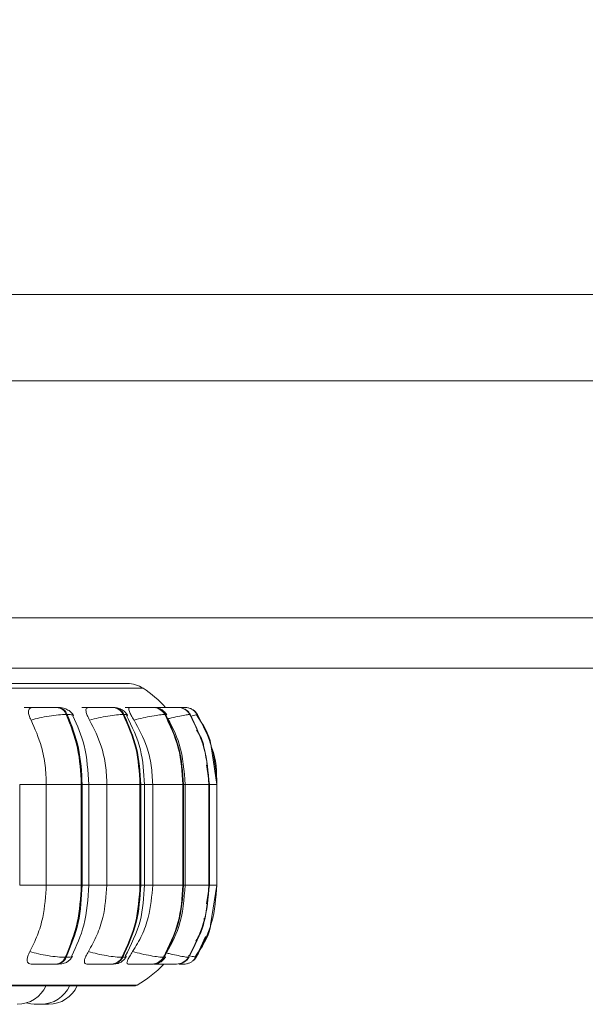
# Model space of a CAD drawing. Units: millimetres. Extents: x 900 to 1312, y 4 to 284.
# Drawn here: x 1071 to 1072, y 91 to 94 of the extents above; entities that cross this region are included whole.
import ezdxf

# ---------------------------------------------------------------- set-up
doc = ezdxf.new("R2010")
doc.units = ezdxf.units.MM
doc.header["$PDSIZE"] = -1
doc.layers.add('DIMENSIONS', color=252, linetype='Continuous')
doc.styles.get("Standard").update_dxf_attribs({"font": 'arial.ttf'})
doc.dimstyles.new('ISO-25 - ab', dxfattribs={"dimtxt": 3, "dimasz": 2.5, "dimexe": 1.25, "dimexo": 0.625, "dimtad": 1, "dimdec": 0, "dimlfac": 25, "dimrnd": 5, "dimzin": 1, "dimtxsty": 'Standard', "dimcen": 2.5, "dimadec": 0, "dimazin": 0, "dimtfac": 1, "dimtdec": 0, "dimtmove": 0, "dimatfit": 3, "dimfxl": 1, "dimlwd": 15, "dimlwe": 15, "dimarcsym": 0})

# ---------------------------------------------------------------- blocks, each defined once
blk = doc.blocks.new('*D32')
at = {"layer": 'Defpoints', "color": 0, "lineweight": 15, "transparency": 16777216}
for p in [(1067.7538, 131.4274), (1105.413, 91.432), (1140.3514, 91.432)]:
    blk.add_point(p, dxfattribs=at)
at = {"layer": 'DIMENSIONS', "color": 0, "lineweight": 15, "transparency": 16777216}
for p, q in [((1068.3788, 131.4274), (1141.6014, 131.4274)), ((1140.3514, 128.9274), (1140.3514, 93.932)), ((1106.038, 91.432), (1141.6014, 91.432))]:
    blk.add_line(p, q, dxfattribs=at)
for points in [[(1139.9347, 128.9274), (1140.768, 128.9274), (1140.3514, 131.4274)], [(1139.9347, 93.932), (1140.768, 93.932), (1140.3514, 91.432)]]:
    blk.add_solid(points, dxfattribs=at)
at = {"layer": 'DIMENSIONS', "color": 0, "lineweight": 15, "transparency": 16777216, "insert": (1137.8038, 111.4297), "char_height": 3, "attachment_point": 5, "rotation": 90}
blk.add_mtext('1000 [39,4"]', dxfattribs=at)

msp = doc.modelspace()

# ---------------------------------------------------------------- linework, layer by layer
at = {"color": 7, "linetype": 'Continuous', "lineweight": 15}
for p, q in [((1067.7538, 93.4079), (1105.1138, 93.4079)), ((1105.1138, 93.1679), (1067.7538, 93.1679)), ((1069.8638, 92.5079), (1104.1438, 92.5079)), ((1069.8638, 92.3679), (1104.1438, 92.3679)), ((1070.9674, 92.258), (1070.9648, 92.258)), ((1071.1037, 92.258), (1071.1015, 92.258)), ((1071.1038, 92.258), (1071.1016, 92.258)), ((1071.1217, 92.258), (1071.1196, 92.258)), ((1071.2219, 92.258), (1071.2204, 92.258)), ((1071.2221, 92.258), (1071.2206, 92.258)), ((1071.2343, 92.258), (1071.2329, 92.258)), ((1071.24, 92.2574), (1071.2407, 92.2578)), ((1071.2955, 92.258), (1071.2947, 92.258)), ((1071.2957, 92.258), (1071.2949, 92.258)), ((1071.3018, 92.258), (1071.3012, 92.258)), ((1071.3221, 92.258), (1071.3221, 92.258)), ((1070.994, 92.2386), (1070.9913, 92.2386)), ((1071.1516, 92.2386), (1071.1496, 92.2386)), ((1071.2667, 92.2386), (1071.2653, 92.2386)), ((1071.3357, 92.2386), (1071.335, 92.2386)), ((1071.3353, 92.2378), (1071.3355, 92.2381)), ((1071.3533, 92.2377), (1071.3566, 92.2386)), ((1071.4105, 92.0436), (1071.3946, 92.1498)), ((1071.3897, 92.0436), (1071.3815, 92.0983)), ((1070.8615, 91.7636), (1070.8615, 92.0436)), ((1070.9356, 91.7636), (1070.9356, 92.0436)), ((1070.9356, 92.0436), (1071.033, 92.0436)), ((1071.033, 91.7636), (1071.033, 92.0436)), ((1071.033, 92.0436), (1071.0356, 92.0436)), ((1071.0356, 92.0436), (1071.0356, 91.7636)), ((1071.0537, 91.7636), (1071.0537, 92.0436)), ((1071.1043, 91.7636), (1071.1043, 92.0436)), ((1071.1043, 92.0436), (1071.1965, 92.0436)), ((1071.1965, 91.7636), (1071.1965, 92.0436)), ((1071.1965, 92.0436), (1071.1985, 92.0436)), ((1071.1985, 92.0436), (1071.1985, 91.7636)), ((1071.2088, 91.7636), (1071.2088, 92.0436)), ((1071.2318, 91.7636), (1071.2318, 92.0436)), ((1071.2318, 92.0436), (1071.3161, 92.0436)), ((1071.3161, 91.7636), (1071.3161, 92.0436)), ((1071.3161, 92.0436), (1071.3175, 92.0436)), ((1071.3175, 92.0436), (1071.3175, 91.7636)), ((1071.322, 91.7636), (1071.322, 92.0436)), ((1071.3882, 91.7636), (1071.3882, 92.0436)), ((1071.3882, 92.0436), (1071.3888, 92.0436)), ((1071.3888, 92.0436), (1071.3888, 91.7636)), ((1071.3899, 91.7636), (1071.3899, 92.0436)), ((1071.4105, 91.7636), (1071.4105, 92.0436)), ((1070.9356, 91.7636), (1071.033, 91.7636)), ((1071.033, 91.7636), (1071.0356, 91.7636)), ((1071.1043, 91.7636), (1071.1965, 91.7636)), ((1071.1965, 91.7636), (1071.1985, 91.7636)), ((1071.2318, 91.7636), (1071.3161, 91.7636)), ((1071.3161, 91.7636), (1071.3175, 91.7636)), ((1071.3817, 91.7117), (1071.3897, 91.7636)), ((1071.3882, 91.7636), (1071.3888, 91.7636)), ((1071.3932, 91.6532), (1071.4105, 91.7636)), ((1071.0294, 91.6893), (1071.0252, 91.6678)), ((1070.9621, 91.5435), (1070.9648, 91.5435)), ((1070.9884, 91.5624), (1070.9911, 91.5624)), ((1071.1167, 91.5435), (1071.1188, 91.5435)), ((1071.1463, 91.5624), (1071.1483, 91.5624)), ((1071.2297, 91.5435), (1071.2311, 91.5435)), ((1071.2617, 91.5624), (1071.2631, 91.5624)), ((1071.2978, 91.5435), (1071.2985, 91.5435)), ((1071.3313, 91.5624), (1071.332, 91.5624)), ((1071.3528, 91.5624), (1071.3528, 91.5624)), ((1068.3225, 91.4826), (1071.1785, 91.4826)), ((1070.9083, 91.4315), (1070.9112, 91.4315)), ((1070.9217, 91.4317), (1070.9261, 91.4315))]:
    msp.add_line(p, q, dxfattribs=at)
at = {"color": 8, "linetype": 'Continuous', "lineweight": 15}
for p, q in [((1068.296, 92.3118), (1071.2051, 92.3118)), ((1071.2704, 92.2375), (1071.2667, 92.2386)), ((1071.3351, 92.2374), (1071.3353, 92.2378)), ((1071.3355, 92.2381), (1071.3357, 92.2386)), ((1071.3566, 92.2386), (1071.3566, 92.2386)), ((1070.8615, 92.0436), (1070.9356, 92.0436)), ((1071.0356, 92.0436), (1071.0537, 92.0436)), ((1071.0537, 92.0436), (1071.1043, 92.0436)), ((1071.1985, 92.0436), (1071.2088, 92.0436)), ((1071.2088, 92.0436), (1071.2318, 92.0436)), ((1071.3175, 92.0436), (1071.322, 92.0436)), ((1071.322, 92.0436), (1071.3882, 92.0436)), ((1071.3888, 92.0436), (1071.3899, 92.0436)), ((1071.3899, 92.0436), (1071.4105, 92.0436)), ((1070.8615, 91.7636), (1070.9356, 91.7636)), ((1071.0356, 91.7636), (1071.0537, 91.7636)), ((1071.0537, 91.7636), (1071.1043, 91.7636)), ((1071.1985, 91.7636), (1071.2088, 91.7636)), ((1071.2088, 91.7636), (1071.2318, 91.7636)), ((1071.3175, 91.7636), (1071.322, 91.7636)), ((1071.322, 91.7636), (1071.3882, 91.7636)), ((1071.3888, 91.7636), (1071.3899, 91.7636)), ((1071.3899, 91.7636), (1071.4105, 91.7636)), ((1071.3786, 91.6204), (1071.3528, 91.5624)), ((1071.3317, 91.5628), (1071.332, 91.5624)), ((1068.3127, 91.4852), (1071.1884, 91.4852))]:
    msp.add_line(p, q, dxfattribs=at)
at = {"color": 7, "linetype": 'Continuous', "lineweight": 15, "flags": 128}
for points in [[(1071.3293, 92.2574), (1071.3273, 92.2577), (1071.3221, 92.258)], [(1070.8798, 91.4352), (1070.88, 91.4352), (1070.8924, 91.4325), (1070.9049, 91.4315)]]:
    msp.add_lwpolyline(points, dxfattribs=at)
at = {"color": 7, "linetype": 'Continuous', "lineweight": 15}
for centre, radius, start, end in [((1071.1614, 92.2447), 0.08, 56.9487, 90), ((1071.0305, 92.0436), 0.32, 42.1133, 56.9487), ((1070.9629, 92.2276), 0.0305, 21.1169, 86.661), ((1070.9655, 92.2276), 0.0305, 21.1169, 86.661), ((1071.1186, 92.2237), 0.0343, 25.6616, 88.5164), ((1071.1207, 92.2237), 0.0343, 25.6616, 88.5164), ((1071.2325, 92.2206), 0.0375, 28.7225, 89.5261), ((1071.2339, 92.2206), 0.0375, 28.7222, 89.5264), ((1071.301, 92.2186), 0.0395, 30.4588, 90.0242), ((1071.3017, 92.2186), 0.0395, 30.4588, 90.0242), ((1071.3228, 92.2184), 0.0394, 30.784, 56.8685), ((1070.9603, 91.5738), 0.0303, 273.4447, 337.9187), ((1070.963, 91.5738), 0.0303, 273.4454, 337.918), ((1071.1157, 91.5777), 0.0342, 271.634, 333.3662), ((1071.1178, 91.5777), 0.0342, 271.634, 333.3662), ((1071.0305, 91.7636), 0.32, 299.5599, 316.5675), ((1071.2293, 91.5809), 0.0373, 270.6502, 330.3077), ((1071.2307, 91.5809), 0.0373, 270.6507, 330.3076), ((1071.2977, 91.5829), 0.0394, 270.1666, 328.5744), ((1071.2984, 91.5829), 0.0394, 270.1664, 328.5746), ((1071.3184, 91.586), 0.0425, 270.6672, 291.0197), ((1071.3203, 91.5824), 0.0382, 308.2822, 328.4255), ((1070.8547, 91.5196), 0.088, 270, 335.8523), ((1070.9204, 91.5196), 0.088, 270, 335.8523), ((1070.9415, 91.5196), 0.088, 270, 335.8523), ((1071.1785, 91.5026), 0.02, 270, 299.5599)]:
    msp.add_arc(centre, radius, start, end, dxfattribs=at)
for points, knots in [([(1071.1605, 92.3247), (1071.1592, 92.3247), (1071.1565, 92.3247), (1071.1253, 92.3247), (1071.0759, 92.3247), (1071.0128, 92.3247), (1070.9417, 92.3247), (1070.8577, 92.3247), (1070.7613, 92.3247), (1070.6542, 92.3247), (1070.5382, 92.3247), (1070.415, 92.3247), (1070.2737, 92.3247), (1070.1146, 92.3247), (1069.9404, 92.3247), (1069.824, 92.3247), (1069.7667, 92.3247)], [0, 0, 0, 0, 0.070876, 0.151499, 0.23439, 0.299183, 0.363987, 0.430159, 0.496341, 0.562514, 0.628696, 0.693489, 0.758293, 0.841175, 0.9218, 1, 1, 1, 1]), ([(1070.8743, 92.2578), (1070.879, 92.2578), (1070.8885, 92.2579), (1070.904, 92.2579), (1070.9167, 92.2581), (1070.9261, 92.258), (1070.9348, 92.258), (1070.9393, 92.258), (1070.9415, 92.258)], [0, 0, 0, 0, 0.249949, 0.499275, 0.626941, 0.749901, 0.876066, 1, 1, 1, 1]), ([(1070.893, 92.223), (1070.891, 92.2274), (1070.8869, 92.2361), (1070.8854, 92.2472), (1070.8879, 92.2545), (1070.8926, 92.2575), (1070.8961, 92.2577), (1070.8973, 92.2578)], [0, 0, 0, 0, 0.247789, 0.496244, 0.73297, 0.910185, 1, 1, 1, 1]), ([(1070.8973, 92.2578), (1070.9021, 92.2578), (1070.9118, 92.2579), (1070.9274, 92.2579), (1070.9401, 92.2581), (1070.9494, 92.258), (1070.9581, 92.258), (1070.9625, 92.258), (1070.9646, 92.258)], [0, 0, 0, 0, 0.249945, 0.499271, 0.626636, 0.749893, 0.875921, 1, 1, 1, 1]), ([(1070.975, 92.258), (1070.975, 92.258), (1070.975, 92.258), (1070.9727, 92.258), (1070.9691, 92.258), (1070.9673, 92.258)], [0, 0, 0, 0, 0.19732, 0.602241, 1, 1, 1, 1]), ([(1071.0116, 92.2351), (1071.0094, 92.2387), (1071.0051, 92.2455), (1070.9935, 92.2527), (1070.9805, 92.2572), (1070.9716, 92.2578), (1070.9674, 92.258)], [0, 0, 0, 0, 0.285054, 0.550198, 0.789112, 1, 1, 1, 1]), ([(1071.0344, 92.2578), (1071.0398, 92.2578), (1071.0505, 92.2579), (1071.0667, 92.2579), (1071.0793, 92.2581), (1071.0882, 92.258), (1071.096, 92.258), (1071.0997, 92.258), (1071.1015, 92.258)], [0, 0, 0, 0, 0.249948, 0.499274, 0.626938, 0.749902, 0.876066, 1, 1, 1, 1]), ([(1071.0562, 92.223), (1071.0538, 92.2274), (1071.0491, 92.2361), (1071.0456, 92.2472), (1071.0459, 92.2545), (1071.0489, 92.2575), (1071.0516, 92.2577), (1071.0525, 92.2578)], [0, 0, 0, 0, 0.24779, 0.496242, 0.732968, 0.910185, 1, 1, 1, 1]), ([(1071.0525, 92.2578), (1071.058, 92.2578), (1071.0689, 92.2579), (1071.0852, 92.2579), (1071.0977, 92.2581), (1071.1065, 92.258), (1071.1142, 92.258), (1071.1177, 92.258), (1071.1195, 92.258)], [0, 0, 0, 0, 0.249943, 0.499271, 0.626639, 0.749893, 0.875922, 1, 1, 1, 1]), ([(1071.1615, 92.2367), (1071.1594, 92.2399), (1071.1552, 92.2461), (1071.145, 92.2529), (1071.1335, 92.2572), (1071.1255, 92.2578), (1071.1217, 92.258)], [0, 0, 0, 0, 0.273523, 0.535586, 0.778285, 1, 1, 1, 1]), ([(1071.1554, 92.2578), (1071.1613, 92.2578), (1071.1731, 92.2579), (1071.1894, 92.2579), (1071.2015, 92.2581), (1071.2096, 92.258), (1071.2164, 92.258), (1071.2191, 92.258), (1071.2204, 92.258)], [0, 0, 0, 0, 0.249948, 0.499275, 0.626938, 0.749902, 0.876066, 1, 1, 1, 1]), ([(1071.1798, 92.223), (1071.1771, 92.2274), (1071.1717, 92.2361), (1071.1664, 92.2472), (1071.1645, 92.2545), (1071.1657, 92.2575), (1071.1675, 92.2577), (1071.1682, 92.2578)], [0, 0, 0, 0, 0.247792, 0.496244, 0.73297, 0.910186, 1, 1, 1, 1]), ([(1071.1682, 92.2578), (1071.1741, 92.2578), (1071.186, 92.2579), (1071.2023, 92.2579), (1071.2143, 92.2581), (1071.2223, 92.258), (1071.2289, 92.258), (1071.2315, 92.258), (1071.2328, 92.258)], [0, 0, 0, 0, 0.2499458, 0.4992705, 0.6266407, 0.7498955, 0.8759231, 1, 1, 1, 1]), ([(1071.2338, 92.2578), (1071.24, 92.2578), (1071.2524, 92.2579), (1071.2684, 92.2579), (1071.2796, 92.2581), (1071.2867, 92.258), (1071.2923, 92.258), (1071.2939, 92.258), (1071.2947, 92.258)], [0, 0, 0, 0, 0.249948, 0.499274, 0.626938, 0.749901, 0.876068, 1, 1, 1, 1]), ([(1071.271, 92.2378), (1071.269, 92.2408), (1071.265, 92.2466), (1071.2557, 92.253), (1071.2452, 92.2572), (1071.2379, 92.2578), (1071.2343, 92.258)], [0, 0, 0, 0, 0.261304, 0.518476, 0.766486, 1, 1, 1, 1]), ([(1071.2407, 92.2578), (1071.247, 92.2578), (1071.2595, 92.2579), (1071.2754, 92.2579), (1071.2864, 92.2581), (1071.2934, 92.258), (1071.2987, 92.258), (1071.3003, 92.258), (1071.301, 92.258)], [0, 0, 0, 0, 0.2499432, 0.4992697, 0.6266388, 0.7498938, 0.8759212, 1, 1, 1, 1]), ([(1071.3367, 92.2384), (1071.3347, 92.2412), (1071.3307, 92.2468), (1071.3239, 92.2522), (1071.3192, 92.254), (1071.3178, 92.2544)], [0, 0, 0, 0, 0.408953, 0.829592, 1, 1, 1, 1]), ([(1071.3188, 92.258), (1071.3195, 92.258), (1071.3216, 92.258), (1071.3219, 92.258), (1071.3221, 92.258)], [0, 0, 0, 0, 0.337298, 1, 1, 1, 1]), ([(1071.3544, 92.238), (1071.3532, 92.2406), (1071.3507, 92.2456), (1071.3442, 92.2516), (1071.3363, 92.256), (1071.3302, 92.2571), (1071.3272, 92.2577)], [0, 0, 0, 0, 0.255687, 0.511287, 0.760888, 1, 1, 1, 1]), ([(1070.893, 92.223), (1070.9008, 92.2251), (1070.9168, 92.2295), (1070.9438, 92.2344), (1070.9708, 92.2378), (1070.9844, 92.2383), (1070.9913, 92.2386)], [0, 0, 0, 0, 0.236611, 0.482358, 0.737985, 1, 1, 1, 1]), ([(1070.9356, 92.0436), (1070.9349, 92.0613), (1070.9336, 92.0966), (1070.9214, 92.1587), (1070.9038, 92.1986), (1070.893, 92.223)], [0, 0, 0, 0, 0.279001, 0.558054, 1, 1, 1, 1]), ([(1071.033, 92.0436), (1071.0311, 92.0779), (1071.0275, 92.1465), (1071.0034, 92.2079), (1070.9913, 92.2386)], [0, 0, 0, 0, 0.500062, 1, 1, 1, 1]), ([(1070.994, 92.2386), (1071.006, 92.2079), (1071.0301, 92.1465), (1071.0338, 92.0779), (1071.0356, 92.0436)], [0, 0, 0, 0, 0.499938, 1, 1, 1, 1]), ([(1071.0537, 92.0436), (1071.0517, 92.0805), (1071.0479, 92.1482), (1071.0217, 92.2076), (1071.0098, 92.2345)], [0, 0, 0, 0, 0.545565, 1, 1, 1, 1]), ([(1071.0562, 92.223), (1071.0645, 92.2251), (1071.0813, 92.2295), (1071.1078, 92.2344), (1071.1329, 92.2378), (1071.1439, 92.2383), (1071.1496, 92.2386)], [0, 0, 0, 0, 0.23661, 0.482358, 0.737984, 1, 1, 1, 1]), ([(1071.1043, 92.0436), (1071.1035, 92.0613), (1071.102, 92.0966), (1071.0883, 92.1587), (1071.0684, 92.1986), (1071.0562, 92.223)], [0, 0, 0, 0, 0.2790012, 0.558054, 1, 1, 1, 1]), ([(1071.1965, 92.0436), (1071.1945, 92.0779), (1071.1903, 92.1465), (1071.1631, 92.2079), (1071.1496, 92.2386)], [0, 0, 0, 0, 0.500062, 1, 1, 1, 1]), ([(1071.1516, 92.2386), (1071.1652, 92.2079), (1071.1924, 92.1465), (1071.1965, 92.0779), (1071.1985, 92.0436)], [0, 0, 0, 0, 0.499938, 1, 1, 1, 1]), ([(1071.2088, 92.0436), (1071.207, 92.0765), (1071.2034, 92.1446), (1071.1741, 92.2048), (1071.1589, 92.2359)], [0, 0, 0, 0, 0.48322, 1, 1, 1, 1]), ([(1071.1798, 92.223), (1071.1882, 92.2251), (1071.2054, 92.2295), (1071.2306, 92.2344), (1071.2529, 92.2378), (1071.2611, 92.2383), (1071.2653, 92.2386)], [0, 0, 0, 0, 0.2366124, 0.4823561, 0.7379833, 1, 1, 1, 1]), ([(1071.2318, 92.0436), (1071.231, 92.0613), (1071.2293, 92.0966), (1071.2145, 92.1587), (1071.193, 92.1986), (1071.1798, 92.223)], [0, 0, 0, 0, 0.279001, 0.558054, 1, 1, 1, 1]), ([(1071.3161, 92.0436), (1071.3139, 92.0779), (1071.3094, 92.1465), (1071.28, 92.2079), (1071.2653, 92.2386)], [0, 0, 0, 0, 0.500062, 1, 1, 1, 1]), ([(1071.2667, 92.2386), (1071.2814, 92.2079), (1071.3108, 92.1465), (1071.3153, 92.0779), (1071.3175, 92.0436)], [0, 0, 0, 0, 0.499938, 1, 1, 1, 1]), ([(1071.322, 92.0436), (1071.3195, 92.0818), (1071.315, 92.1505), (1071.2829, 92.2102), (1071.2687, 92.2367)], [0, 0, 0, 0, 0.5567, 1, 1, 1, 1]), ([(1071.3882, 92.0436), (1071.3858, 92.0779), (1071.3812, 92.1465), (1071.3504, 92.2079), (1071.335, 92.2386)], [0, 0, 0, 0, 0.500062, 1, 1, 1, 1]), ([(1071.3357, 92.2386), (1071.3511, 92.2079), (1071.3818, 92.1465), (1071.3865, 92.0779), (1071.3888, 92.0436)], [0, 0, 0, 0, 0.499938, 1, 1, 1, 1]), ([(1071.3946, 92.1498), (1071.3944, 92.1514), (1071.3898, 92.1833), (1071.3714, 92.211), (1071.3539, 92.2374)], [0, 0, 0, 0, 0.050222, 1, 1, 1, 1]), ([(1071.4105, 92.0436), (1071.4081, 92.0779), (1071.4034, 92.1465), (1071.3722, 92.2079), (1071.3566, 92.2386)], [0, 0, 0, 0, 0.500062, 1, 1, 1, 1]), ([(1071.3751, 92.1411), (1071.3746, 92.146), (1071.3723, 92.1659), (1071.3617, 92.1831), (1071.3537, 92.196)], [0, 0, 0, 0, 0.249992, 1, 1, 1, 1]), ([(1070.8898, 91.5783), (1070.8972, 91.5932), (1070.9119, 91.6231), (1070.9306, 91.685), (1070.9337, 91.7331), (1070.9356, 91.7636)], [0, 0, 0, 0, 0.269336, 0.538484, 1, 1, 1, 1]), ([(1070.9884, 91.5624), (1071.0013, 91.5939), (1071.0271, 91.6569), (1071.031, 91.728), (1071.033, 91.7636)], [0, 0, 0, 0, 0.499832, 1, 1, 1, 1]), ([(1071.0356, 91.7636), (1071.0336, 91.728), (1071.0297, 91.6569), (1071.0039, 91.5939), (1070.9911, 91.5624)], [0, 0, 0, 0, 0.500168, 1, 1, 1, 1]), ([(1071.0066, 91.5665), (1071.0194, 91.5942), (1071.0475, 91.6551), (1071.0515, 91.7253), (1071.0537, 91.7636)], [0, 0, 0, 0, 0.454762, 1, 1, 1, 1]), ([(1071.0527, 91.5783), (1071.061, 91.5932), (1071.0776, 91.6231), (1071.0986, 91.685), (1071.1021, 91.7331), (1071.1043, 91.7636)], [0, 0, 0, 0, 0.2693365, 0.5384836, 1, 1, 1, 1]), ([(1071.1463, 91.5624), (1071.1608, 91.5939), (1071.1899, 91.6569), (1071.1943, 91.728), (1071.1965, 91.7636)], [0, 0, 0, 0, 0.499832, 1, 1, 1, 1]), ([(1071.1985, 91.7636), (1071.1963, 91.728), (1071.1919, 91.6569), (1071.1629, 91.5939), (1071.1483, 91.5624)], [0, 0, 0, 0, 0.500168, 1, 1, 1, 1]), ([(1071.1553, 91.5652), (1071.1716, 91.5971), (1071.2031, 91.6589), (1071.2069, 91.7295), (1071.2088, 91.7636)], [0, 0, 0, 0, 0.517213, 1, 1, 1, 1]), ([(1071.176, 91.5783), (1071.185, 91.5932), (1071.2029, 91.6231), (1071.2257, 91.685), (1071.2295, 91.7331), (1071.2318, 91.7636)], [0, 0, 0, 0, 0.269337, 0.538484, 1, 1, 1, 1]), ([(1071.2617, 91.5624), (1071.2775, 91.5939), (1071.3089, 91.6569), (1071.3137, 91.728), (1071.3161, 91.7636)], [0, 0, 0, 0, 0.499832, 1, 1, 1, 1]), ([(1071.3175, 91.7636), (1071.3151, 91.728), (1071.3103, 91.6569), (1071.2789, 91.5939), (1071.2631, 91.5624)], [0, 0, 0, 0, 0.5001676, 1, 1, 1, 1]), ([(1071.2649, 91.5644), (1071.2801, 91.5916), (1071.3144, 91.6528), (1071.3193, 91.724), (1071.322, 91.7636)], [0, 0, 0, 0, 0.444033, 1, 1, 1, 1]), ([(1071.3313, 91.5624), (1071.3478, 91.5939), (1071.3807, 91.6569), (1071.3857, 91.728), (1071.3882, 91.7636)], [0, 0, 0, 0, 0.499832, 1, 1, 1, 1]), ([(1071.3888, 91.7636), (1071.3863, 91.728), (1071.3813, 91.6569), (1071.3484, 91.5939), (1071.332, 91.5624)], [0, 0, 0, 0, 0.500168, 1, 1, 1, 1]), ([(1071.3528, 91.5624), (1071.3695, 91.5939), (1071.4028, 91.6569), (1071.4079, 91.728), (1071.4105, 91.7636)], [0, 0, 0, 0, 0.499832, 1, 1, 1, 1]), ([(1071.35, 91.5638), (1071.3685, 91.5903), (1071.3881, 91.6185), (1071.393, 91.6513), (1071.3932, 91.6532)], [0, 0, 0, 0, 0.9441689, 1, 1, 1, 1]), ([(1071.3518, 91.6075), (1071.3598, 91.6203), (1071.3722, 91.6401), (1071.3746, 91.6631), (1071.3754, 91.6713)], [0, 0, 0, 0, 0.647952, 1, 1, 1, 1]), ([(1070.8933, 91.5435), (1070.8911, 91.5439), (1070.8866, 91.5445), (1070.883, 91.549), (1070.8819, 91.556), (1070.8838, 91.5659), (1070.8878, 91.574), (1070.8898, 91.5783)], [0, 0, 0, 0, 0.174689, 0.348516, 0.538412, 0.755689, 1, 1, 1, 1]), ([(1070.8898, 91.5783), (1070.8976, 91.5761), (1070.9136, 91.5717), (1070.9406, 91.5667), (1070.9677, 91.5631), (1070.9814, 91.5626), (1070.9884, 91.5624)], [0, 0, 0, 0, 0.235288, 0.480686, 0.736694, 1, 1, 1, 1]), ([(1070.9648, 91.5435), (1070.9681, 91.5436), (1070.9748, 91.5437), (1070.9824, 91.5447), (1070.9883, 91.5464), (1070.9929, 91.549), (1070.9963, 91.5515), (1070.9987, 91.5535), (1071.0008, 91.5556), (1071.0036, 91.5583), (1071.0064, 91.562), (1071.0078, 91.5645), (1071.0086, 91.5658)], [0, 0, 0, 0, 0.170413, 0.345826, 0.504516, 0.62841, 0.678828, 0.724559, 0.768585, 0.811163, 0.902693, 1, 1, 1, 1]), ([(1071.048, 91.5435), (1071.0463, 91.5439), (1071.0429, 91.5445), (1071.0412, 91.549), (1071.042, 91.556), (1071.0456, 91.5659), (1071.0502, 91.574), (1071.0527, 91.5783)], [0, 0, 0, 0, 0.1746853, 0.3485163, 0.5384094, 0.755689, 1, 1, 1, 1]), ([(1071.0527, 91.5783), (1071.0609, 91.5761), (1071.0777, 91.5717), (1071.1042, 91.5667), (1071.1294, 91.5631), (1071.1406, 91.5626), (1071.1463, 91.5624)], [0, 0, 0, 0, 0.235286, 0.480684, 0.736692, 1, 1, 1, 1]), ([(1071.1632, 91.5435), (1071.1621, 91.5439), (1071.16, 91.5445), (1071.1602, 91.549), (1071.1627, 91.556), (1071.168, 91.5659), (1071.1732, 91.574), (1071.176, 91.5783)], [0, 0, 0, 0, 0.174689, 0.34852, 0.538413, 0.755692, 1, 1, 1, 1]), ([(1071.176, 91.5783), (1071.1843, 91.5761), (1071.2015, 91.5717), (1071.2267, 91.5667), (1071.2492, 91.5631), (1071.2575, 91.5626), (1071.2617, 91.5624)], [0, 0, 0, 0, 0.235287, 0.480685, 0.736692, 1, 1, 1, 1]), ([(1070.8933, 91.5435), (1070.8982, 91.5435), (1070.9079, 91.5435), (1070.9238, 91.5435), (1070.9369, 91.5435), (1070.9465, 91.5435), (1070.9554, 91.5435), (1070.9599, 91.5435), (1070.9621, 91.5435)], [0, 0, 0, 0, 0.250048, 0.499282, 0.626956, 0.74996, 0.876121, 1, 1, 1, 1]), ([(1071.048, 91.5435), (1071.0535, 91.5435), (1071.0646, 91.5435), (1071.0812, 91.5435), (1071.0941, 91.5435), (1071.1032, 91.5435), (1071.1112, 91.5435), (1071.1149, 91.5435), (1071.1167, 91.5435)], [0, 0, 0, 0, 0.2500477, 0.499278, 0.6269573, 0.7499602, 0.8761242, 1, 1, 1, 1]), ([(1071.1188, 91.5435), (1071.1237, 91.5437), (1071.131, 91.544), (1071.1382, 91.5463), (1071.1433, 91.5488), (1071.1481, 91.5523), (1071.1524, 91.5562), (1071.1558, 91.5602), (1071.1574, 91.5629), (1071.1582, 91.5642)], [0, 0, 0, 0, 0.320032, 0.470811, 0.594717, 0.698666, 0.795325, 0.895868, 1, 1, 1, 1]), ([(1071.1632, 91.5435), (1071.1693, 91.5435), (1071.1814, 91.5435), (1071.1981, 91.5435), (1071.2105, 91.5435), (1071.2188, 91.5435), (1071.2258, 91.5435), (1071.2284, 91.5435), (1071.2297, 91.5435)], [0, 0, 0, 0, 0.250049, 0.49928, 0.626958, 0.749958, 0.876123, 1, 1, 1, 1]), ([(1071.2311, 91.5435), (1071.2351, 91.5438), (1071.2427, 91.5442), (1071.2509, 91.5474), (1071.2573, 91.5517), (1071.2628, 91.5564), (1071.2656, 91.5604), (1071.2674, 91.5631)], [0, 0, 0, 0, 0.289647, 0.553849, 0.667742, 0.777466, 1, 1, 1, 1]), ([(1071.2355, 91.5435), (1071.2419, 91.5435), (1071.2547, 91.5435), (1071.2711, 91.5435), (1071.2826, 91.5435), (1071.2899, 91.5435), (1071.2955, 91.5435), (1071.297, 91.5435), (1071.2978, 91.5435)], [0, 0, 0, 0, 0.250047, 0.499277, 0.626958, 0.749957, 0.876121, 1, 1, 1, 1]), ([(1071.2627, 91.5435), (1071.2693, 91.5435), (1071.2794, 91.5435), (1071.2885, 91.5435), (1071.2916, 91.5435)], [0, 0, 0, 0, 0.657414, 1, 1, 1, 1]), ([(1071.3055, 91.5435), (1071.3063, 91.5435), (1071.3097, 91.5435), (1071.3141, 91.5435), (1071.3183, 91.5435), (1071.3187, 91.5435), (1071.3189, 91.5435)], [0, 0, 0, 0, 0.095354, 0.393639, 0.699595, 1, 1, 1, 1]), ([(1071.3071, 91.5446), (1071.3077, 91.5447), (1071.3116, 91.5452), (1071.3184, 91.5482), (1071.3271, 91.5544), (1071.331, 91.5599), (1071.333, 91.5625)], [0, 0, 0, 0, 0.053491, 0.3812312, 0.6946119, 1, 1, 1, 1]), ([(1071.3281, 91.5446), (1071.3306, 91.5454), (1071.3358, 91.5469), (1071.3422, 91.5511), (1071.3475, 91.5564), (1071.3495, 91.5608), (1071.3505, 91.563)], [0, 0, 0, 0, 0.239071, 0.487135, 0.741496, 1, 1, 1, 1]), ([(1070.9019, 91.4315), (1070.9019, 91.4315), (1070.9018, 91.4315), (1070.902, 91.4315), (1070.9021, 91.4315), (1070.9023, 91.4315), (1070.9029, 91.4315), (1070.9041, 91.4315), (1070.905, 91.4315), (1070.9055, 91.4315), (1070.9057, 91.4315), (1070.9059, 91.4315), (1070.906, 91.4315)], [0, 0, 0, 0, 0.0070838, 0.1869431, 0.1925473, 0.2391673, 0.5462228, 0.7278426, 0.9092117, 0.9153985, 0.9627929, 1, 1, 1, 1]), ([(1070.905, 91.4315), (1070.905, 91.4315), (1070.905, 91.4315), (1070.9055, 91.4315), (1070.906, 91.4315), (1070.9064, 91.4315), (1070.9069, 91.4315), (1070.9084, 91.4315), (1070.9102, 91.4315), (1070.9112, 91.4315)], [0, 0, 0, 0, 0.145943, 0.289139, 0.432093, 0.436938, 0.474305, 0.715841, 1, 1, 1, 1]), ([(1070.9112, 91.4315), (1070.9122, 91.4315), (1070.9137, 91.4315), (1070.9157, 91.4315), (1070.9166, 91.4315), (1070.917, 91.4315), (1070.9171, 91.4315), (1070.9179, 91.4315), (1070.919, 91.4315), (1070.9198, 91.4315), (1070.9201, 91.4315), (1070.9202, 91.4315), (1070.9203, 91.4315), (1070.9203, 91.4315), (1070.9203, 91.4315)], [0, 0, 0, 0, 0.221927, 0.334034, 0.446007, 0.447034, 0.454986, 0.476907, 0.668024, 0.780309, 0.892396, 0.896007, 0.92532, 1, 1, 1, 1]), ([(1070.9261, 91.4315), (1070.9261, 91.4315), (1070.9261, 91.4315), (1070.9261, 91.4315), (1070.9261, 91.4315), (1070.9265, 91.4315), (1070.9274, 91.4315), (1070.928, 91.4315), (1070.9285, 91.4315), (1070.9292, 91.4315), (1070.931, 91.4315), (1070.9328, 91.4315), (1070.9338, 91.4315)], [0, 0, 0, 0, 0.004195, 0.00808, 0.040235, 0.252172, 0.377531, 0.502702, 0.506962, 0.539668, 0.751185, 1, 1, 1, 1]), ([(1070.9338, 91.4315), (1070.9349, 91.4315), (1070.9364, 91.4315), (1070.9382, 91.4315), (1070.9389, 91.4315), (1070.9393, 91.4315), (1070.9394, 91.4315), (1070.9401, 91.4315), (1070.9409, 91.4315), (1070.9414, 91.4315), (1070.9415, 91.4315), (1070.9415, 91.4315)], [0, 0, 0, 0, 0.249734, 0.375906, 0.501904, 0.503061, 0.512015, 0.536683, 0.751755, 0.878079, 1, 1, 1, 1])]:
    msp.add_open_spline(points, degree=3, knots=knots, dxfattribs=at)
at = {"color": 8, "linetype": 'Continuous', "lineweight": 15}
for points, knots in [([(1071.3024, 92.258), (1071.3028, 92.258), (1071.3062, 92.258), (1071.3111, 92.2581), (1071.3164, 92.258), (1071.3182, 92.258), (1071.3188, 92.258)], [0, 0, 0, 0, 0.048532, 0.435723, 0.808672, 1, 1, 1, 1]), ([(1071.3025, 92.258), (1071.3031, 92.258), (1071.3067, 92.2579), (1071.3118, 92.2581), (1071.3177, 92.258), (1071.3215, 92.258), (1071.3219, 92.258), (1071.3221, 92.258)], [0, 0, 0, 0, 0.05091, 0.292323, 0.525943, 0.764819, 1, 1, 1, 1]), ([(1071.0107, 92.2349), (1071.0102, 92.2358), (1071.009, 92.238), (1070.9995, 92.2384), (1070.994, 92.2386)], [0, 0, 0, 0, 0.420205, 1, 1, 1, 1]), ([(1071.16, 92.2341), (1071.1611, 92.2353), (1071.1633, 92.2379), (1071.1555, 92.2383), (1071.1516, 92.2386)], [0, 0, 0, 0, 0.49383, 1, 1, 1, 1]), ([(1071.2724, 92.2261), (1071.2765, 92.2272), (1071.2892, 92.2303), (1071.3083, 92.2344), (1071.3274, 92.2378), (1071.3325, 92.2383), (1071.335, 92.2386)], [0, 0, 0, 0, 0.132505, 0.411765, 0.702253, 1, 1, 1, 1]), ([(1071.3379, 92.2341), (1071.3436, 92.2355), (1071.3513, 92.2373), (1071.3529, 92.2376), (1071.3533, 92.2377)], [0, 0, 0, 0, 0.739516, 1, 1, 1, 1]), ([(1071.3946, 92.1495), (1071.3953, 92.1479), (1071.4097, 92.1151), (1071.41, 92.0785), (1071.4104, 92.0436)], [0, 0, 0, 0, 0.048727, 1, 1, 1, 1]), ([(1071.0076, 91.566), (1071.0072, 91.5651), (1071.0061, 91.5629), (1070.9966, 91.5626), (1070.9911, 91.5624)], [0, 0, 0, 0, 0.411458, 1, 1, 1, 1]), ([(1071.1565, 91.567), (1071.1577, 91.5657), (1071.16, 91.563), (1071.1523, 91.5626), (1071.1483, 91.5624)], [0, 0, 0, 0, 0.492973, 1, 1, 1, 1]), ([(1071.2621, 91.5668), (1071.2646, 91.5656), (1071.2699, 91.563), (1071.2655, 91.5626), (1071.2631, 91.5624)], [0, 0, 0, 0, 0.4742032, 1, 1, 1, 1]), ([(1071.2698, 91.5747), (1071.2734, 91.5738), (1071.2855, 91.5707), (1071.3043, 91.5668), (1071.3235, 91.5631), (1071.3287, 91.5626), (1071.3313, 91.5624)], [0, 0, 0, 0, 0.11719, 0.400485, 0.696027, 1, 1, 1, 1]), ([(1071.3318, 91.5675), (1071.3324, 91.5673), (1071.3401, 91.5654), (1071.3497, 91.5632), (1071.3518, 91.5627), (1071.3528, 91.5624)], [0, 0, 0, 0, 0.039936, 0.513221, 1, 1, 1, 1])]:
    msp.add_open_spline(points, degree=3, knots=knots, dxfattribs=at)

# ---------------------------------------------------------------- dimensions: what is measured, and where the dimension line sits
at = {"layer": 'DIMENSIONS', "lineweight": 15}
dim = msp.add_linear_dim(base=(1140.3514, 91.432), p1=(1067.7538, 131.4274), p2=(1105.413, 91.432), angle=90, dimstyle='ISO-25 - ab', dxfattribs=at)
dim.commit()
dim.dimension.update_dxf_attribs({"geometry": '*D32', "text_midpoint": (1137.8038, 111.4297)})

doc.saveas('drawing.dxf')
